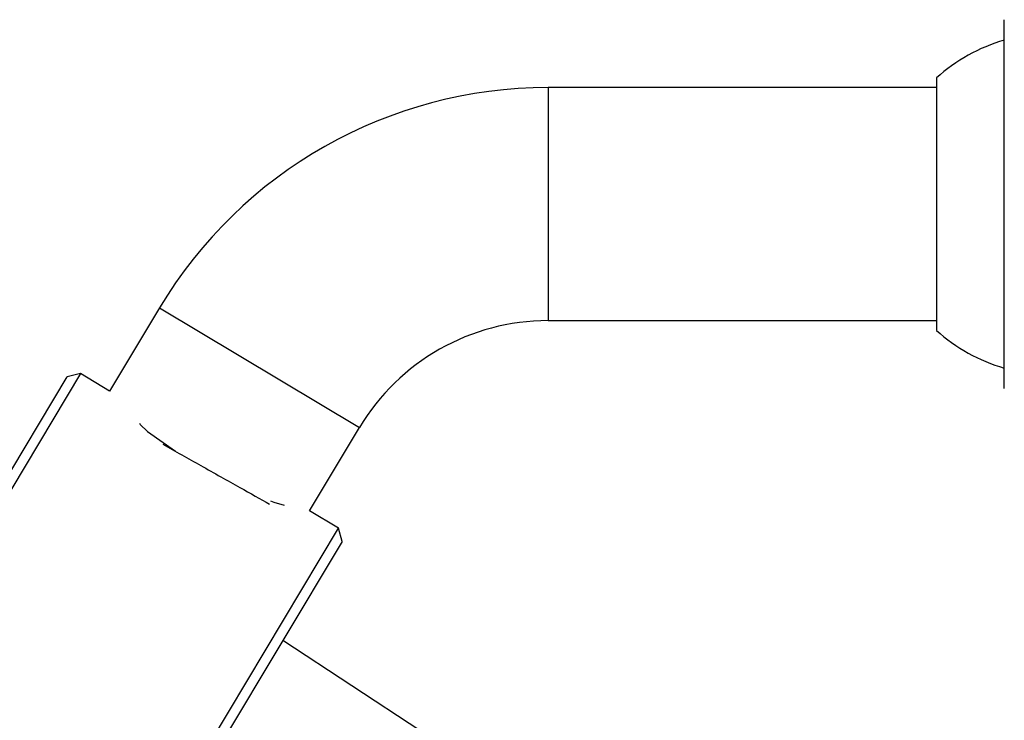
# Model space of a CAD drawing. Units: millimetres. Extents: x 39 to 5632, y 92 to 4170.
# Drawn here: x 1314 to 1365, y 2394 to 2430 of the extents above; entities that cross this region are included whole.
import ezdxf

# ---------------------------------------------------------------- set-up
doc = ezdxf.new("R2010")
doc.units = ezdxf.units.MM
doc.header["$LTSCALE"] = 20

msp = doc.modelspace()

# ---------------------------------------------------------------- linework, layer by layer
at = {"color": 7, "linetype": 'Continuous', "lineweight": 25}
for p, q in [((1364.818, 2411.389), (1364.818, 2430.389)), ((1361.318, 2427.389), (1361.318, 2414.389)), ((1361.318, 2426.889), (1341.318, 2426.889)), ((1321.309, 2415.551), (1318.74, 2411.261)), ((1341.318, 2414.889), (1361.318, 2414.889)), ((1300.806, 2385.702), (1316.553, 2411.989)), ((1317.239, 2412.161), (1300.937, 2384.947)), ((1317.239, 2412.161), (1316.553, 2411.989)), ((1318.74, 2411.261), (1317.239, 2412.161)), ((1320.286, 2409.604), (1320.314, 2409.537)), ((1320.314, 2409.537), (1320.691, 2409.185)), ((1320.691, 2409.185), (1322.128, 2408.164)), ((1329.034, 2405.095), (1331.604, 2409.384)), ((1327.02, 2405.612), (1327.196, 2405.537)), ((1327.196, 2405.537), (1327.732, 2405.386)), ((1330.536, 2404.196), (1329.034, 2405.095)), ((1314.234, 2376.982), (1330.536, 2404.196)), ((1330.708, 2403.51), (1330.536, 2404.196)), ((1330.708, 2403.51), (1314.961, 2377.223)), ((1334.766, 2393.744), (1327.656, 2398.416))]:
    msp.add_line(p, q, dxfattribs=at)
at = {"color": 8, "linetype": 'Continuous', "lineweight": 25}
for p, q in [((1341.318, 2426.889), (1341.318, 2414.889)), ((1321.309, 2415.551), (1331.604, 2409.384))]:
    msp.add_line(p, q, dxfattribs=at)
at = {"color": 7, "linetype": 'Continuous', "lineweight": 25}
for centre, radius, start, end in [((1367.325, 2420.694), 8.995, 106.1848, 131.901), ((1341.318, 2403.565), 23.324, 90, 149.0776), ((1341.318, 2403.565), 11.324, 90, 149.0776), ((1367.325, 2421.084), 8.995, 228.099, 253.8152)]:
    msp.add_arc(centre, radius, start, end, dxfattribs=at)
msp.add_open_spline([(1321.48, 2408.529), (1322.126, 2408.166), (1323.432, 2407.431), (1325.457, 2406.288), (1326.489, 2405.716), (1326.98, 2405.444)], degree=3, knots=[0, 0, 0, 0, 0.3391909, 0.6860537, 1, 1, 1, 1], dxfattribs=at)

doc.saveas('drawing.dxf')
